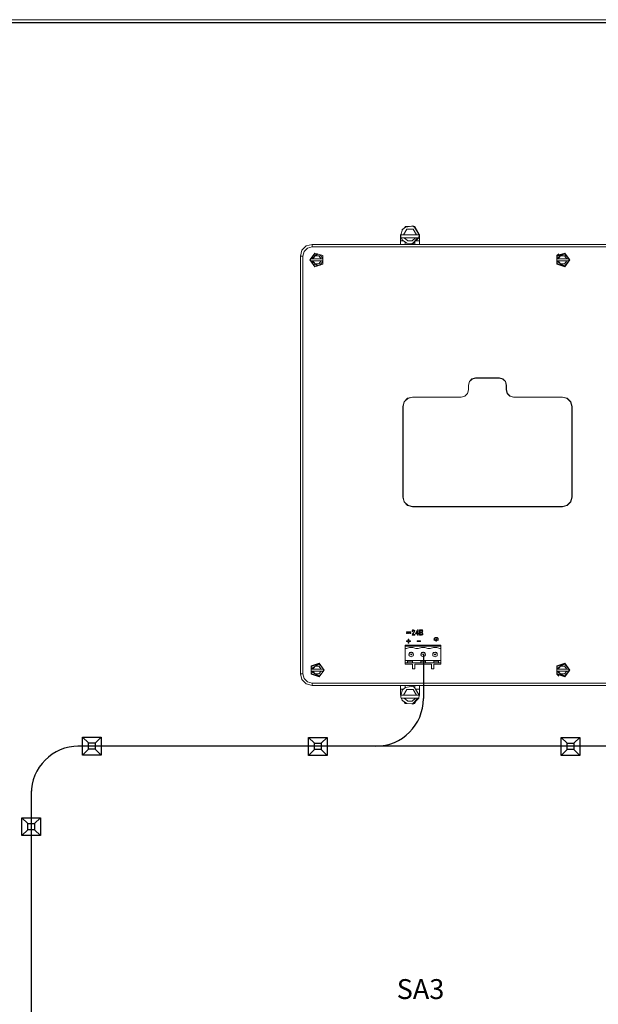
# Model space of a CAD drawing. Units: millimetres. Extents: x 2661 to 15062, y 0 to 420.
# Drawn here: x 11933 to 11981, y 296 to 378 of the extents above; entities that cross this region are included whole.
import ezdxf

# ---------------------------------------------------------------- set-up
doc = ezdxf.new("R2010")
doc.units = ezdxf.units.MM
doc.layers.add('EPLAN578', color=7, linetype='Continuous', lineweight=50)
doc.layers.add('ТЕКСТ', color=7, linetype='Continuous', lineweight=13)
doc.styles.add('gost2304', font='isocpeur.ttf', dxfattribs={"width": 0.8, "height": 2.5})

msp = doc.modelspace()

# ---------------------------------------------------------------- linework, layer by layer
for p, q in [((11966.5692, 325.1203), (11966.5692, 321.4719)), ((11937.9599, 318.2141), (11938.4643, 317.7378)), ((11939.5354, 318.2141), (11939.0273, 317.7343)), ((11956.913, 318.1897), (11957.4174, 317.7133)), ((11958.4885, 318.1897), (11957.9804, 317.7098)), ((11978.1138, 318.1897), (11978.6182, 317.7133)), ((11979.6893, 318.1897), (11979.1812, 317.7098)), ((12005.3607, 317.4719), (11937.5687, 317.4719)), ((11938.468, 317.206), (11937.9599, 316.7262)), ((11939.0273, 317.206), (11939.5354, 316.7262)), ((11957.4211, 317.1816), (11956.913, 316.7017)), ((11957.9804, 317.1816), (11958.4885, 316.7017)), ((11978.6219, 317.1816), (11978.1138, 316.7017)), ((11979.1812, 317.1816), (11979.6893, 316.7017)), ((11933.6574, 313.7295), (11933.6502, 144.8306)), ((11932.8624, 311.4738), (11933.3668, 310.9975)), ((11934.4379, 311.4738), (11933.9298, 310.994)), ((11933.3705, 310.4658), (11932.8624, 309.9859)), ((11933.9298, 310.4658), (11934.4379, 309.9859))]:
    msp.add_line(p, q)
for points in [[(11937.9599, 318.2141), (11939.5354, 318.2141), (11939.5354, 316.7262), (11937.9599, 316.7262)], [(11956.913, 318.1897), (11958.4885, 318.1897), (11958.4885, 316.7017), (11956.913, 316.7017)], [(11978.1138, 318.1897), (11979.6893, 318.1897), (11979.6893, 316.7017), (11978.1138, 316.7017)], [(11938.4643, 317.7378), (11939.0273, 317.7378), (11939.0273, 317.206), (11938.4643, 317.206)], [(11957.4174, 317.7133), (11957.9804, 317.7133), (11957.9804, 317.1816), (11957.4174, 317.1816)], [(11978.6182, 317.7133), (11979.1812, 317.7133), (11979.1812, 317.1816), (11978.6182, 317.1816)], [(11932.8624, 311.4738), (11934.4379, 311.4738), (11934.4379, 309.9859), (11932.8624, 309.9859)], [(11933.3668, 310.9975), (11933.9298, 310.9975), (11933.9298, 310.4658), (11933.3668, 310.4658)]]:
    msp.add_lwpolyline(points, close=True)
for centre, start, end in [((11962.5692, 321.4719), 270, 0), ((11937.6491, 313.4719), 90, 180)]:
    msp.add_arc(centre, 4, start, end)
at = {"layer": 'EPLAN578', "color": 30, "linetype": 'Continuous', "lineweight": 0, "ltscale": 4}
for p, q in [((11925.1792, 378.3903), (12042.0392, 378.3903)), ((11922.6992, 378.1303), (12042.2992, 378.1303)), ((11925.1792, 378.1503), (12042.0392, 378.1503)), ((11938.0064, 378.1503), (11939.392, 378.1503)), ((11964.792, 360.8205), (11964.8591, 360.8423)), ((11964.792, 360.748), (11964.792, 360.8205)), ((11964.8105, 360.8071), (11965.0604, 360.9881)), ((11964.9012, 360.3403), (11965.1644, 360.8129)), ((11964.9694, 360.9222), (11965.0392, 361.0431)), ((11965.0392, 361.0431), (11965.3965, 361.0431)), ((11965.0604, 360.9881), (11965.6794, 361.0894)), ((11965.1644, 360.8129), (11965.7054, 360.818)), ((11965.5589, 361.0697), (11965.6864, 361.1111)), ((11965.6794, 361.0894), (11965.8061, 360.995)), ((11965.6864, 361.1111), (11965.7291, 361.0524)), ((11965.7054, 360.818), (11965.9773, 360.3503)), ((11965.7416, 361.0431), (11965.8392, 361.0431)), ((11965.8061, 360.995), (11966.2164, 360.3503)), ((11965.8392, 361.0431), (11966.2392, 360.3503)), ((11964.6392, 359.5503), (11964.6392, 360.3503)), ((11964.6392, 359.8503), (11964.6392, 360.3503)), ((11964.6645, 360.3403), (11966.2139, 360.3403)), ((11964.6699, 360.259), (11964.6837, 360.1787)), ((11964.6837, 360.1787), (11964.7059, 360.1003)), ((11964.7059, 360.1003), (11966.1725, 360.1003)), ((11964.7059, 360.1003), (11964.8105, 359.8935)), ((11964.9627, 360.1003), (11965.2484, 359.8472)), ((11965.63, 359.8472), (11965.9157, 360.1003)), ((11965.6684, 359.6448), (11966.0491, 360.0303)), ((11965.6794, 359.6112), (11966.1725, 360.1003)), ((11965.9772, 360.3436), (11965.9773, 360.347)), ((11965.9772, 360.3403), (11965.9772, 360.3436)), ((11965.9773, 360.347), (11965.9773, 360.3503)), ((11966.0491, 360.0303), (11966.0808, 360.1003)), ((11966.0554, 360.6033), (11966.2392, 360.3503)), ((11966.1725, 360.1003), (11966.1947, 360.1787)), ((11966.1947, 360.1787), (11966.2085, 360.259)), ((11966.2085, 360.259), (11966.2164, 360.3503)), ((11966.2085, 360.259), (11966.2139, 360.3403)), ((11966.2133, 360.3147), (11966.2392, 360.3503)), ((11956.3732, 359.0503), (11956.7392, 359.4163)), ((11956.5464, 358.9503), (11956.8392, 359.2431)), ((11956.7392, 359.4163), (11957.2392, 359.5503)), ((11956.8392, 359.2431), (11957.2392, 359.3503)), ((11957.2392, 359.3503), (11957.2392, 359.5503)), ((11957.2392, 359.3503), (12006.8392, 359.3503)), ((11964.6392, 359.8503), (11964.8772, 359.8503)), ((11964.792, 359.8801), (11964.792, 359.93)), ((11964.792, 359.8801), (11964.8706, 359.8545)), ((11964.8105, 359.8935), (11965.1761, 359.6567)), ((11965.0392, 359.5503), (11965.0392, 359.7454)), ((11965.1761, 359.6567), (11965.6794, 359.6112)), ((11965.2484, 359.8472), (11965.63, 359.8472)), ((11965.5965, 359.6187), (11965.6864, 359.5895)), ((11965.6864, 359.5895), (11965.7611, 359.6922)), ((11965.8392, 359.5503), (11965.8392, 359.7697)), ((11965.9204, 359.8503), (11966.2392, 359.8503)), ((11966.0392, 359.3503), (11981.2392, 359.3503)), ((11956.2392, 358.5503), (11956.3732, 359.0503)), ((11956.2392, 358.5503), (11956.4392, 358.5503)), ((11956.4392, 358.5503), (11956.5464, 358.9503)), ((11957.1061, 358.3303), (11957.4812, 358.5777)), ((11957.1061, 358.3303), (11957.1164, 358.3566)), ((11957.2846, 358.3303), (11957.4812, 358.5777)), ((11957.293, 358.5996), (11957.714, 358.7364)), ((11957.3068, 358.6187), (11957.6916, 358.7437)), ((11957.4538, 358.8209), (11958.1246, 358.603)), ((11957.7972, 358.5777), (11957.9939, 358.3303)), ((11957.8765, 358.6836), (11958.1246, 358.3872)), ((11957.8868, 358.6802), (11957.9364, 358.6121)), ((11958.1246, 357.8976), (11958.1246, 358.603)), ((11977.7538, 358.603), (11978.4246, 358.8209)), ((11977.7538, 358.603), (11977.9392, 358.7699)), ((11977.7538, 358.3618), (11978.0812, 358.5777)), ((11977.7538, 358.4517), (11977.7818, 358.523)), ((11977.811, 358.573), (11978.407, 358.7666)), ((11977.8392, 358.5967), (11978.3723, 358.7699)), ((11977.8392, 358.5967), (11977.8634, 358.6386)), ((11977.8846, 358.3303), (11978.0812, 358.5777)), ((11978.2676, 358.7699), (11978.3723, 358.7699)), ((11978.3972, 358.5777), (11978.5939, 358.3303)), ((11978.407, 358.7666), (11978.7723, 358.3303)), ((11978.4217, 358.7699), (11978.4617, 358.7699)), ((11978.4217, 358.7699), (11978.5364, 358.6121)), ((11957.1061, 358.3303), (11958.1246, 358.3303)), ((11957.1061, 358.1703), (11958.1246, 358.1703)), ((11957.1061, 358.1703), (11957.4812, 357.9229)), ((11957.1061, 358.1703), (11957.1164, 358.144)), ((11957.2846, 358.1703), (11957.4812, 357.9229)), ((11957.293, 357.901), (11957.714, 357.7642)), ((11957.3068, 357.8819), (11957.6916, 357.7569)), ((11957.4538, 357.6797), (11958.1246, 357.8976)), ((11957.7972, 357.9229), (11957.9939, 358.1703)), ((11957.8765, 357.817), (11958.1246, 358.1134)), ((11957.8868, 357.8204), (11957.9364, 357.8885)), ((11977.7538, 358.3303), (11978.7723, 358.3303)), ((11977.7538, 358.1388), (11978.0812, 357.9229)), ((11977.7538, 358.0489), (11977.7818, 357.9776)), ((11977.811, 357.9276), (11978.407, 357.734)), ((11977.8392, 357.9039), (11978.3723, 357.7307)), ((11977.8392, 357.9039), (11977.8634, 357.862)), ((11977.8846, 358.1703), (11978.0812, 357.9229)), ((11978.2676, 357.7307), (11978.3723, 357.7307)), ((11978.3972, 357.9229), (11978.5939, 358.1703)), ((11978.407, 357.734), (11978.7723, 358.1703)), ((11978.4217, 357.7307), (11978.5364, 357.8885)), ((11978.4217, 357.7307), (11978.4617, 357.7307)), ((11978.7723, 358.3303), (11978.7756, 358.3037)), ((11978.7756, 358.1969), (11978.7756, 358.3037)), ((11978.7756, 358.3037), (11978.7776, 358.2771)), ((11978.7756, 358.1969), (11978.7776, 358.2235)), ((11978.7776, 358.2235), (11978.7776, 358.2771)), ((11978.7787, 358.2786), (11978.7992, 358.2503)), ((11978.7787, 358.222), (11978.7992, 358.2503)), ((11970.4196, 348.0503), (11970.6392, 348.2699)), ((11970.4369, 348.0403), (11970.6492, 348.2526)), ((11970.6392, 348.2699), (11970.9392, 348.3503)), ((11970.9392, 348.3503), (11972.9392, 348.3503)), ((11972.9392, 348.3503), (11973.2392, 348.2699)), ((11972.9392, 348.3303), (11973.2292, 348.2526)), ((11973.2292, 348.2526), (11973.4415, 348.0403)), ((11973.2392, 348.2699), (11973.4588, 348.0503)), ((11973.4415, 348.0403), (11973.5192, 347.7503)), ((11973.4588, 348.0503), (11973.5392, 347.7503)), ((11969.7392, 346.7303), (11970.0492, 346.8134)), ((11970.0492, 346.8134), (11970.2761, 347.0403)), ((11970.2588, 347.0503), (11970.3392, 347.3503)), ((11970.2761, 347.0403), (11970.3592, 347.3503)), ((11973.6023, 347.0403), (11973.8292, 346.8134)), ((11973.6196, 347.0503), (11973.8392, 346.8307)), ((11973.8292, 346.8134), (11974.1392, 346.7303)), ((11973.8392, 346.8307), (11974.1392, 346.7503)), ((11964.8392, 345.9503), (11964.9464, 346.3503)), ((11964.8592, 345.9503), (11964.9637, 346.3403)), ((11964.9464, 346.3503), (11965.2392, 346.6431)), ((11964.9637, 346.3403), (11965.2492, 346.6258)), ((11965.2392, 346.6431), (11965.6392, 346.7503)), ((11965.2492, 346.6258), (11965.6392, 346.7303)), ((11965.6392, 346.7503), (11969.7392, 346.7503)), ((11965.6392, 346.7303), (11969.7392, 346.7303)), ((11974.1392, 346.7303), (11978.2392, 346.7303)), ((11978.2392, 346.7303), (11978.6292, 346.6258)), ((11978.6292, 346.6258), (11978.9147, 346.3403)), ((11978.6392, 346.6431), (11978.932, 346.3503)), ((11978.9147, 346.3403), (11979.0192, 345.9503)), ((11978.932, 346.3503), (11979.0392, 345.9503)), ((11979.0192, 338.3503), (11979.0192, 345.9503)), ((11979.0392, 338.3503), (11979.0392, 345.9503)), ((11964.9464, 337.9503), (11965.2392, 337.6575)), ((11964.9637, 337.9603), (11965.2492, 337.6748)), ((11978.6292, 337.6748), (11978.9147, 337.9603)), ((11978.6392, 337.6575), (11978.932, 337.9503)), ((11978.9147, 337.9603), (11979.0192, 338.3503)), ((11978.932, 337.9503), (11979.0392, 338.3503)), ((11965.2392, 337.6575), (11965.6392, 337.5503)), ((11965.2492, 337.6748), (11965.6392, 337.5703)), ((11965.6392, 337.5503), (11978.2392, 337.5503)), ((11978.2392, 337.5503), (11978.6392, 337.6575)), ((11965.1597, 327.0542), (11965.5197, 327.0542)), ((11965.5197, 327.0136), (11965.5197, 327.0542)), ((11965.6565, 327.2125), (11965.7334, 327.2376)), ((11965.6825, 327.1605), (11965.7315, 327.1874)), ((11965.6838, 326.9436), (11965.7615, 327.0142)), ((11965.7315, 327.1874), (11965.7843, 327.1535)), ((11965.7334, 327.2376), (11965.8338, 327.1832)), ((11965.741, 326.9271), (11965.8515, 327.103)), ((11965.7615, 327.0142), (11965.7843, 327.1535)), ((11965.8338, 327.1832), (11965.8515, 327.103)), ((11965.9044, 326.9322), (11966.0637, 327.2243)), ((11966.0637, 327.2243), (11966.1203, 327.2243)), ((11966.0637, 326.9328), (11966.0637, 327.1271)), ((11966.2493, 327.2243), (11966.3967, 327.2243)), ((11966.3059, 327.1741), (11966.3865, 327.1741)), ((11966.3059, 326.9855), (11966.3878, 326.9855)), ((11966.3846, 327.0357), (11966.4177, 327.0413)), ((11966.3865, 327.1741), (11966.4283, 327.1629)), ((11966.3878, 326.9855), (11966.4428, 326.9714)), ((11966.3967, 327.2243), (11966.4514, 327.2141)), ((11966.4177, 327.0413), (11966.4393, 327.0577)), ((11966.4283, 327.1629), (11966.4474, 327.1364)), ((11966.4393, 327.0577), (11966.4519, 327.1049)), ((11966.4428, 326.9714), (11966.4607, 326.9469)), ((11966.4474, 327.1364), (11966.4519, 327.1049)), ((11966.4514, 327.2141), (11966.4878, 327.1858)), ((11966.4956, 326.9862), (11966.5237, 326.9036)), ((11965.1427, 326.295), (11965.2916, 326.295)), ((11965.1597, 326.9526), (11965.2289, 326.9526)), ((11965.2289, 326.912), (11965.2289, 326.9526)), ((11965.3028, 326.9526), (11965.3766, 326.9526)), ((11965.3766, 326.912), (11965.3766, 326.9526)), ((11965.4458, 326.9526), (11965.5197, 326.9526)), ((11965.4827, 326.2528), (11965.4827, 326.295)), ((11965.5197, 326.912), (11965.5197, 326.9526)), ((11965.8502, 326.7798), (11965.8502, 326.8299)), ((11966.0441, 326.3005), (11966.3101, 326.3005)), ((11966.1736, 326.882), (11966.1736, 326.9328)), ((11966.3101, 326.259), (11966.3101, 326.3005)), ((11966.3878, 326.8299), (11966.4172, 326.8328)), ((11966.3916, 326.7798), (11966.4843, 326.8055)), ((11966.4172, 326.8328), (11966.4448, 326.8463)), ((11966.4448, 326.8463), (11966.4665, 326.9087)), ((11966.4607, 326.9469), (11966.4665, 326.9087)), ((11966.4843, 326.8055), (11966.514, 326.846)), ((11966.514, 326.846), (11966.5237, 326.9036)), ((11967.4541, 326.4045), (11967.4546, 326.4119)), ((11967.4542, 326.4026), (11967.4546, 326.3952)), ((11967.4546, 326.4119), (11967.4556, 326.4299)), ((11967.4546, 326.3952), (11967.4557, 326.3826)), ((11967.4557, 326.3825), (11967.4562, 326.3789)), ((11967.4558, 326.4313), (11967.4593, 326.4488)), ((11967.4562, 326.3789), (11967.4598, 326.3629)), ((11967.4593, 326.4488), (11967.4639, 326.4664)), ((11967.4598, 326.3629), (11967.464, 326.3476)), ((11967.4643, 326.4676), (11967.4708, 326.4836)), ((11967.4644, 326.3464), (11967.479, 326.3376)), ((11967.4708, 326.4836), (11967.4793, 326.4995)), ((11967.4745, 326.4011), (11967.4746, 326.4107)), ((11967.4746, 326.4107), (11967.4756, 326.4281)), ((11967.4746, 326.3998), (11967.4759, 326.3823)), ((11967.4756, 326.4281), (11967.4789, 326.4446)), ((11967.4759, 326.3823), (11967.4793, 326.3673)), ((11967.4789, 326.4446), (11967.4831, 326.4607)), ((11967.479, 326.3376), (11967.4843, 326.3508)), ((11967.4795, 326.3662), (11967.4798, 326.3641)), ((11967.4797, 326.5003), (11967.4892, 326.5148)), ((11967.4798, 326.3641), (11967.4843, 326.3508)), ((11967.4831, 326.4607), (11967.4967, 326.4897)), ((11967.4892, 326.5148), (11967.5002, 326.529)), ((11967.4967, 326.4897), (11967.5057, 326.5035)), ((11967.5002, 326.529), (11967.513, 326.5419)), ((11967.5047, 326.3895), (11967.5049, 326.3695)), ((11967.5049, 326.3695), (11967.7735, 326.3695)), ((11967.5057, 326.5035), (11967.5156, 326.5162)), ((11967.5058, 326.3895), (11967.5329, 326.3895)), ((11967.513, 326.5419), (11967.5266, 326.5535)), ((11967.527, 326.5538), (11967.5419, 326.5641)), ((11967.5329, 326.3895), (11967.5435, 326.3895)), ((11967.5392, 326.5379), (11967.5528, 326.5473)), ((11967.5419, 326.5641), (11967.5579, 326.5727)), ((11967.5435, 326.3895), (11967.5549, 326.3895)), ((11967.5528, 326.5473), (11967.567, 326.5548)), ((11967.5547, 326.3414), (11967.5558, 326.3215)), ((11967.5549, 326.3895), (11967.63, 326.3895)), ((11967.5552, 326.3415), (11967.7246, 326.3415)), ((11967.5558, 326.3215), (11967.6061, 326.3215)), ((11967.5579, 326.5727), (11967.5746, 326.58)), ((11967.567, 326.5548), (11967.5821, 326.5614)), ((11967.5746, 326.58), (11967.5922, 326.5854)), ((11967.5821, 326.5614), (11967.5977, 326.5662)), ((11967.5922, 326.5854), (11967.6098, 326.5896)), ((11967.5977, 326.5662), (11967.6137, 326.5699)), ((11967.6061, 326.3215), (11967.6216, 326.3215)), ((11967.6065, 326.2935), (11967.6135, 326.2935)), ((11967.6098, 326.5896), (11967.6293, 326.5913)), ((11967.6135, 326.2935), (11967.6439, 326.2935)), ((11967.6137, 326.5699), (11967.6305, 326.5713)), ((11967.6216, 326.3215), (11967.6538, 326.3215)), ((11967.63, 326.3895), (11967.631, 326.5497)), ((11967.6301, 326.5913), (11967.6486, 326.5913)), ((11967.6305, 326.5713), (11967.6482, 326.5713)), ((11967.6321, 326.5497), (11967.6499, 326.5497)), ((11967.6334, 326.5497), (11967.6367, 326.5497)), ((11967.6439, 326.2935), (11967.6504, 326.2935)), ((11967.6482, 326.5713), (11967.6646, 326.5699)), ((11967.6486, 326.5913), (11967.667, 326.5898)), ((11967.6499, 326.5497), (11967.6527, 326.3895)), ((11967.6504, 326.2935), (11967.6565, 326.2935)), ((11967.6527, 326.3895), (11967.6576, 326.3895)), ((11967.6538, 326.3215), (11967.6974, 326.3215)), ((11967.6538, 326.3215), (11967.6842, 326.3215)), ((11967.6565, 326.2935), (11967.6746, 326.2935)), ((11967.6576, 326.3895), (11967.6732, 326.3895)), ((11967.6646, 326.5699), (11967.681, 326.5662)), ((11967.668, 326.2735), (11967.6739, 326.2735)), ((11967.668, 326.2735), (11967.6716, 326.2735)), ((11967.6683, 326.5896), (11967.6858, 326.5856)), ((11967.6732, 326.3895), (11967.7743, 326.3895)), ((11967.6739, 326.2735), (11967.6746, 326.2935)), ((11967.681, 326.5662), (11967.6966, 326.5614)), ((11967.6858, 326.5856), (11967.703, 326.5804)), ((11967.6966, 326.5614), (11967.7117, 326.5548)), ((11967.6974, 326.3215), (11967.7085, 326.3215)), ((11967.703, 326.5804), (11967.7201, 326.573)), ((11967.7085, 326.3215), (11967.7172, 326.3215)), ((11967.7117, 326.5548), (11967.7258, 326.5473)), ((11967.7172, 326.3215), (11967.7246, 326.3415)), ((11967.7172, 326.3215), (11967.7227, 326.3215)), ((11967.7193, 326.3695), (11967.7389, 326.3695)), ((11967.7201, 326.573), (11967.7358, 326.5647)), ((11967.7258, 326.5473), (11967.739, 326.5379)), ((11967.7358, 326.5647), (11967.7509, 326.554)), ((11967.7389, 326.3695), (11967.755, 326.3695)), ((11967.7516, 326.5535), (11967.7646, 326.5425)), ((11967.7627, 326.5161), (11967.7729, 326.5035)), ((11967.7646, 326.5425), (11967.7772, 326.5299)), ((11967.7729, 326.5035), (11967.7814, 326.4898)), ((11967.7735, 326.3695), (11967.7743, 326.3895)), ((11967.7772, 326.5299), (11967.7889, 326.5157)), ((11967.7892, 326.5151), (11967.7986, 326.5001)), ((11967.7944, 326.3508), (11967.7957, 326.3537)), ((11967.7952, 326.4605), (11967.7998, 326.4446)), ((11967.7956, 326.3408), (11967.7981, 326.3385)), ((11967.7957, 326.3537), (11967.7985, 326.3641)), ((11967.7981, 326.3385), (11967.8013, 326.3371)), ((11967.7985, 326.3641), (11967.7994, 326.3674)), ((11967.7986, 326.5001), (11967.8069, 326.4845)), ((11967.7994, 326.3674), (11967.8004, 326.3713)), ((11967.7998, 326.4446), (11967.8027, 326.4281)), ((11967.8004, 326.3713), (11967.8017, 326.3776)), ((11967.8013, 326.3371), (11967.8048, 326.3369)), ((11967.8017, 326.3776), (11967.8027, 326.4281)), ((11967.8048, 326.3369), (11967.8069, 326.4845)), ((11965.0392, 325.9503), (11968.0392, 325.9503)), ((11965.0392, 325.8503), (11968.0392, 325.8503)), ((11965.0392, 325.6503), (11965.1392, 325.6503)), ((11965.1392, 325.6503), (11965.4003, 325.7453)), ((11965.366, 325.2503), (11965.5392, 325.3503)), ((11965.4003, 325.7453), (11965.6781, 325.7453)), ((11965.4216, 325.3121), (11965.5392, 325.3503)), ((11965.6568, 325.3121), (11965.7124, 325.2503)), ((11965.6781, 325.7453), (11965.9392, 325.6503)), ((11965.9392, 325.6503), (11966.1392, 325.6503)), ((11966.1392, 325.6503), (11966.4003, 325.7453)), ((11966.366, 325.2503), (11966.5392, 325.3503)), ((11966.4003, 325.7453), (11966.6781, 325.7453)), ((11966.4216, 325.3121), (11966.5392, 325.3503)), ((11966.6568, 325.3121), (11966.7124, 325.2503)), ((11966.6781, 325.7453), (11966.9392, 325.6503)), ((11967.366, 325.2503), (11967.5392, 325.3503)), ((11967.4003, 325.7453), (11967.6781, 325.7453)), ((11967.4216, 325.3121), (11967.5392, 325.3503)), ((11967.6568, 325.3121), (11967.7124, 325.2503)), ((11967.6781, 325.7453), (11967.9392, 325.6503)), ((11967.9392, 325.6503), (11968.0392, 325.6503)), ((11968.0392, 324.3503), (11968.0392, 325.9503)), ((11965.0392, 324.6503), (11968.0392, 324.6503)), ((11965.2392, 324.4503), (11965.2392, 324.6503)), ((11965.2392, 324.6103), (11965.6392, 324.6103)), ((11965.5092, 325.1203), (11965.5092, 325.1803)), ((11965.5292, 325.1603), (11965.5492, 325.1603)), ((11965.5392, 324.9503), (11965.7124, 325.0503)), ((11965.6392, 324.4503), (11965.6392, 324.6503)), ((11966.3392, 324.4503), (11966.3392, 324.6503)), ((11966.3392, 324.6103), (11966.7392, 324.6103)), ((11966.5092, 325.1203), (11966.5092, 325.1803)), ((11966.5292, 325.1603), (11966.5492, 325.1603)), ((11966.5392, 324.9503), (11966.7124, 325.0503)), ((11966.7392, 324.4503), (11966.7392, 324.6503)), ((11967.4392, 324.4503), (11967.4392, 324.6503)), ((11967.4392, 324.6103), (11967.8392, 324.6103)), ((11967.5092, 325.1803), (11967.5292, 325.1603)), ((11967.5092, 325.1203), (11967.5092, 325.1803)), ((11967.5292, 325.1603), (11967.5492, 325.1603)), ((11967.5392, 324.9503), (11967.7124, 325.0503)), ((11967.5492, 325.1603), (11967.5692, 325.1803)), ((11967.8392, 324.4503), (11967.8392, 324.6503)), ((11957.1538, 324.203), (11957.8246, 324.4209)), ((11957.1538, 323.9618), (11957.4812, 324.1777)), ((11957.1538, 324.0517), (11957.2, 324.1694)), ((11957.1538, 323.9303), (11958.1723, 323.9303)), ((11957.1538, 323.7388), (11957.4812, 323.5229)), ((11957.1862, 324.1795), (11957.8123, 324.3829)), ((11957.1862, 324.1341), (11957.1862, 324.1795)), ((11957.2, 324.1694), (11957.807, 324.3666)), ((11957.2846, 323.9303), (11957.4812, 324.1777)), ((11957.2846, 323.7703), (11957.4812, 323.5229)), ((11957.7972, 324.1777), (11957.9939, 323.9303)), ((11957.7972, 323.5229), (11957.9939, 323.7703)), ((11957.807, 324.3666), (11958.1723, 323.9303)), ((11957.807, 323.334), (11958.1723, 323.7703)), ((11957.8123, 324.3829), (11957.9364, 324.2121)), ((11958.1723, 323.9303), (11958.1756, 323.9037)), ((11958.1776, 323.8235), (11958.1776, 323.8771)), ((11958.1787, 323.8786), (11958.1992, 323.8503)), ((11958.1787, 323.822), (11958.1992, 323.8503)), ((11965.0392, 324.4503), (11968.0392, 324.4503)), ((11965.8392, 324.3503), (11967.2392, 324.3503)), ((11965.8392, 323.9503), (11965.8392, 324.3503)), ((11977.7538, 324.203), (11978.4246, 324.4209)), ((11977.7538, 323.9618), (11978.0812, 324.1777)), ((11977.7538, 324.0517), (11977.7818, 324.123)), ((11977.7538, 323.9303), (11978.7723, 323.9303)), ((11977.7538, 323.7388), (11978.0812, 323.5229)), ((11977.811, 324.173), (11978.407, 324.3666)), ((11977.8392, 324.1967), (11978.3723, 324.3699)), ((11977.8392, 324.1967), (11977.8634, 324.2386)), ((11977.8846, 323.9303), (11978.0812, 324.1777)), ((11977.8846, 323.7703), (11978.0812, 323.5229)), ((11978.2676, 324.3699), (11978.3723, 324.3699)), ((11978.3972, 324.1777), (11978.5939, 323.9303)), ((11978.3972, 323.5229), (11978.5939, 323.7703)), ((11978.407, 324.3666), (11978.7723, 323.9303)), ((11978.407, 323.334), (11978.7723, 323.7703)), ((11978.4217, 324.3699), (11978.5364, 324.2121)), ((11978.4217, 324.3699), (11978.4617, 324.3699)), ((11978.7723, 323.9303), (11978.7756, 323.9037)), ((11978.7756, 323.7969), (11978.7756, 323.9037)), ((11978.7756, 323.9037), (11978.7776, 323.8771)), ((11978.7756, 323.7969), (11978.7776, 323.8235)), ((11978.7776, 323.8235), (11978.7776, 323.8771)), ((11978.7787, 323.8786), (11978.7992, 323.8503)), ((11978.7787, 323.822), (11978.7992, 323.8503)), ((11956.2392, 323.5503), (11956.4392, 323.5503)), ((11956.3732, 323.0503), (11956.7392, 322.6843)), ((11956.5464, 323.1503), (11956.8392, 322.8575)), ((11956.8392, 322.8575), (11957.2392, 322.7503)), ((11957.1538, 323.6489), (11957.2, 323.5312)), ((11957.2, 323.5312), (11957.807, 323.334)), ((11957.8123, 323.3177), (11957.9364, 323.4885)), ((11977.7538, 323.6489), (11977.7818, 323.5776)), ((11977.7538, 323.4976), (11977.9392, 323.3307)), ((11977.811, 323.5276), (11978.407, 323.334)), ((11977.8392, 323.5039), (11978.3723, 323.3307)), ((11977.8392, 323.5039), (11977.8634, 323.462)), ((11978.2676, 323.3307), (11978.3723, 323.3307)), ((11978.4217, 323.3307), (11978.5364, 323.4885)), ((11978.4217, 323.3307), (11978.4617, 323.3307)), ((11956.7392, 322.6843), (11957.2392, 322.5503)), ((11957.2392, 322.5503), (11957.2392, 322.7503)), ((11957.2392, 322.5503), (12006.8392, 322.5503)), ((11964.6392, 322.2503), (11964.8701, 322.2503)), ((11964.792, 322.2205), (11964.8591, 322.2423)), ((11964.792, 322.148), (11964.792, 322.2205)), ((11964.8105, 322.2071), (11965.0604, 322.3881)), ((11964.9012, 321.7403), (11965.1644, 322.2129)), ((11965.0392, 322.3728), (11965.0392, 322.5503)), ((11965.0604, 322.3881), (11965.6794, 322.4894)), ((11965.1644, 322.2129), (11965.7054, 322.218)), ((11965.5589, 322.4697), (11965.6864, 322.5111)), ((11965.6794, 322.4894), (11965.8061, 322.395)), ((11965.6864, 322.5111), (11965.7291, 322.4524)), ((11965.7054, 322.218), (11965.9773, 321.7503)), ((11965.8061, 322.395), (11966.2164, 321.7503)), ((11965.8392, 322.3431), (11965.8392, 322.5503)), ((11965.8982, 322.2503), (11966.2392, 322.2503)), ((11966.2392, 321.7503), (11966.2392, 322.5503)), ((11964.6392, 321.7503), (11964.667, 321.7021)), ((11964.6645, 321.7403), (11966.2139, 321.7403)), ((11964.6699, 321.659), (11964.6837, 321.5787)), ((11964.6837, 321.5787), (11964.7059, 321.5003)), ((11964.7059, 321.5003), (11966.1725, 321.5003)), ((11964.7059, 321.5003), (11964.8105, 321.2935)), ((11964.792, 321.2801), (11964.792, 321.33)), ((11964.792, 321.2801), (11964.8706, 321.2545)), ((11964.8105, 321.2935), (11965.1761, 321.0567)), ((11964.9582, 321.1978), (11965.0392, 321.0575)), ((11964.9627, 321.5003), (11965.2484, 321.2472)), ((11965.2484, 321.2472), (11965.63, 321.2472)), ((11965.63, 321.2472), (11965.9157, 321.5003)), ((11965.6684, 321.0448), (11966.0491, 321.4303)), ((11965.6794, 321.0112), (11966.1725, 321.5003)), ((11965.8392, 321.0575), (11965.9908, 321.3201)), ((11965.9772, 321.7436), (11965.9773, 321.747)), ((11965.9772, 321.7403), (11965.9772, 321.7436)), ((11965.9773, 321.747), (11965.9773, 321.7503)), ((11966.0491, 321.4303), (11966.0808, 321.5003)), ((11966.0554, 322.0033), (11966.2392, 321.7503)), ((11966.1725, 321.5003), (11966.1947, 321.5787)), ((11966.1947, 321.5787), (11966.2085, 321.659)), ((11966.2085, 321.659), (11966.2164, 321.7503)), ((11966.2085, 321.659), (11966.2139, 321.7403)), ((11966.2124, 321.7039), (11966.2392, 321.7503)), ((11966.2133, 321.7147), (11966.2392, 321.7503)), ((11965.0392, 321.0575), (11965.1749, 321.0575)), ((11965.1761, 321.0567), (11965.6794, 321.0112)), ((11965.5965, 321.0187), (11965.6864, 320.9895)), ((11965.6864, 320.9895), (11965.7611, 321.0922)), ((11965.7358, 321.0575), (11965.8392, 321.0575))]:
    msp.add_line(p, q, dxfattribs=at)
for points in [[(11964.7013, 360.4578), (11964.6392, 360.3503), (11964.6677, 360.3503)], [(11964.6699, 360.259), (11964.6645, 360.3403), (11964.8105, 360.8071)], [(11966.2392, 360.3503), (11966.2392, 359.5503), (11966.2392, 360.3503)], [(11957.2392, 359.5503), (12006.8392, 359.5503), (12007.3392, 359.4163)], [(11956.2392, 358.5503), (11956.2392, 323.5503), (11956.3732, 323.0503)], [(11956.4392, 358.5503), (11956.4392, 323.5503), (11956.5464, 323.1503)], [(11957.4538, 357.6797), (11957.0392, 358.2503), (11957.4538, 358.8209)], [(11957.7972, 358.5777), (11957.4812, 358.5777), (11957.7402, 358.7279)], [(11977.7538, 358.603), (11977.7538, 357.8976), (11978.4246, 357.6797)], [(11978.3972, 358.5777), (11978.0812, 358.5777), (11978.407, 358.7666)], [(11978.4246, 358.8209), (11978.8392, 358.2503), (11978.4246, 357.6797)], [(11957.1061, 358.1703), (11957.1008, 358.2771), (11957.1061, 358.3303)], [(11957.7972, 357.9229), (11957.4812, 357.9229), (11957.7402, 357.7727)], [(11977.7538, 358.1703), (11978.7723, 358.1703), (11978.7756, 358.1969)], [(11978.3972, 357.9229), (11978.0812, 357.9229), (11978.407, 357.734)], [(11970.3392, 347.3503), (11970.3392, 347.7503), (11970.4196, 348.0503)], [(11970.3592, 347.3503), (11970.3592, 347.7503), (11970.4369, 348.0403)], [(11970.6492, 348.2526), (11970.9392, 348.3303), (11972.9392, 348.3303)], [(11973.5192, 347.7503), (11973.5192, 347.3503), (11973.6023, 347.0403)], [(11973.5392, 347.7503), (11973.5392, 347.3503), (11973.6196, 347.0503)], [(11969.7392, 346.7503), (11970.0392, 346.8307), (11970.2588, 347.0503)], [(11974.1392, 346.7503), (11978.2392, 346.7503), (11978.6392, 346.6431)], [(11964.8392, 345.9503), (11964.8392, 338.3503), (11964.9464, 337.9503)], [(11964.8592, 345.9503), (11964.8592, 338.3503), (11964.9637, 337.9603)], [(11965.6392, 337.5703), (11978.2392, 337.5703), (11978.6292, 337.6748)], [(11965.1597, 327.0542), (11965.1597, 327.0136), (11965.5197, 327.0136)], [(11965.6673, 327.0827), (11965.6121, 327.096), (11965.6208, 327.1559), (11965.6565, 327.2125)], [(11965.6673, 327.0827), (11965.6673, 327.1017), (11965.6825, 327.1605)], [(11966.0637, 326.9328), (11965.9583, 326.9328), (11966.0637, 327.1271)], [(11966.1203, 327.2243), (11966.1203, 326.9328), (11966.1736, 326.9328)], [(11966.2493, 327.2243), (11966.2493, 326.7798), (11966.3916, 326.7798)], [(11966.3059, 327.1741), (11966.3059, 327.0357), (11966.3846, 327.0357)], [(11966.3059, 326.9855), (11966.3059, 326.8299), (11966.3878, 326.8299)], [(11966.4956, 326.9862), (11966.4437, 327.0166), (11966.4926, 327.0516)], [(11966.4926, 327.0516), (11966.5097, 327.1112), (11966.4878, 327.1858)], [(11965.1427, 326.295), (11965.1427, 326.2528), (11965.2916, 326.2528)], [(11965.1597, 326.9526), (11965.1597, 326.912), (11965.2289, 326.912)], [(11965.2916, 326.295), (11965.2916, 326.4439), (11965.3338, 326.4439)], [(11965.2916, 326.2528), (11965.2916, 326.1039), (11965.3338, 326.1039)], [(11965.3028, 326.9526), (11965.3028, 326.912), (11965.3766, 326.912)], [(11965.3338, 326.4439), (11965.3338, 326.295), (11965.4827, 326.295)], [(11965.3338, 326.1039), (11965.3338, 326.2528), (11965.4827, 326.2528)], [(11965.4458, 326.9526), (11965.4458, 326.912), (11965.5197, 326.912)], [(11965.6838, 326.9436), (11965.6108, 326.7798), (11965.8502, 326.7798)], [(11965.741, 326.9271), (11965.6718, 326.8299), (11965.8502, 326.8299)], [(11965.9044, 326.9322), (11965.9044, 326.882), (11966.0637, 326.882)], [(11966.0441, 326.3005), (11966.0441, 326.259), (11966.3101, 326.259)], [(11966.0637, 326.882), (11966.0637, 326.7798), (11966.1203, 326.7798)], [(11966.1203, 326.7798), (11966.1203, 326.882), (11966.1736, 326.882)], [(11967.5156, 326.5162), (11967.5269, 326.5275), (11967.5392, 326.5379)], [(11967.6047, 326.2935), (11967.6052, 326.2735), (11967.668, 326.2735)], [(11967.739, 326.5379), (11967.7513, 326.5275), (11967.7627, 326.5161)], [(11967.7814, 326.4898), (11967.789, 326.4756), (11967.7952, 326.4605)], [(11967.7944, 326.3508), (11967.794, 326.3439), (11967.7956, 326.3408)], [(11965.6392, 324.3503), (11965.0392, 324.3503), (11965.0392, 325.9503)], [(11965.4216, 325.3121), (11965.366, 325.2503), (11965.366, 325.0503), (11965.5392, 324.9503)], [(11965.7124, 325.2503), (11965.5392, 325.3503), (11965.6568, 325.3121)], [(11966.4216, 325.3121), (11966.366, 325.2503), (11966.366, 325.0503), (11966.5392, 324.9503)], [(11966.7124, 325.2503), (11966.5392, 325.3503), (11966.6568, 325.3121)], [(11966.9392, 325.6503), (11967.1392, 325.6503), (11967.4003, 325.7453)], [(11967.4216, 325.3121), (11967.366, 325.2503), (11967.366, 325.0503), (11967.5392, 324.9503)], [(11967.7124, 325.2503), (11967.5392, 325.3503), (11967.6568, 325.3121)], [(11965.366, 325.0503), (11965.349, 325.0885), (11965.366, 325.2503)], [(11965.5292, 325.1603), (11965.5092, 325.1803), (11965.5692, 325.1803)], [(11965.5292, 325.1403), (11965.5092, 325.1203), (11965.5692, 325.1203)], [(11965.5292, 325.1603), (11965.5292, 325.1403), (11965.5492, 325.1403)], [(11965.5492, 325.1603), (11965.5492, 325.1403), (11965.5692, 325.1203), (11965.5692, 325.1803), (11965.5492, 325.1603)], [(11965.7124, 325.2503), (11965.7294, 325.0885), (11965.7124, 325.0503), (11965.7124, 325.2503)], [(11966.366, 325.0503), (11966.349, 325.0885), (11966.366, 325.2503)], [(11966.5292, 325.1603), (11966.5092, 325.1803), (11966.5692, 325.1803)], [(11966.5292, 325.1403), (11966.5092, 325.1203), (11966.5692, 325.1203)], [(11966.5292, 325.1603), (11966.5292, 325.1403), (11966.5492, 325.1403)], [(11966.5492, 325.1603), (11966.5492, 325.1403), (11966.5692, 325.1203), (11966.5692, 325.1803), (11966.5492, 325.1603)], [(11966.7124, 325.2503), (11966.7294, 325.0885), (11966.7124, 325.0503), (11966.7124, 325.2503)], [(11967.366, 325.0503), (11967.349, 325.0885), (11967.366, 325.2503)], [(11967.5092, 325.1803), (11967.5692, 325.1803), (11967.5692, 325.1203)], [(11967.5292, 325.1403), (11967.5092, 325.1203), (11967.5692, 325.1203)], [(11967.5292, 325.1603), (11967.5292, 325.1403), (11967.5492, 325.1403)], [(11967.5492, 325.1603), (11967.5492, 325.1403), (11967.5692, 325.1203)], [(11967.7124, 325.2503), (11967.7294, 325.0885), (11967.7124, 325.0503), (11967.7124, 325.2503)], [(11957.1538, 324.203), (11957.1538, 323.4976), (11957.8246, 323.2797)], [(11957.1538, 323.7703), (11958.1723, 323.7703), (11958.1756, 323.7969)], [(11957.7972, 324.1777), (11957.4812, 324.1777), (11957.807, 324.3666)], [(11957.8246, 324.4209), (11958.2392, 323.8503), (11957.8246, 323.2797)], [(11958.1776, 323.8235), (11958.1756, 323.7969), (11958.1756, 323.9037), (11958.1776, 323.8771)], [(11965.6392, 324.3503), (11965.6392, 323.9503), (11965.8392, 323.9503)], [(11967.2392, 324.3503), (11967.2392, 323.9503), (11967.4392, 323.9503)], [(11967.4392, 323.9503), (11967.4392, 324.3503), (11968.0392, 324.3503)], [(11977.7538, 324.203), (11977.7538, 323.4976), (11978.4246, 323.2797)], [(11977.7538, 323.7703), (11978.7723, 323.7703), (11978.7756, 323.7969)], [(11978.3972, 324.1777), (11978.0812, 324.1777), (11978.407, 324.3666)], [(11978.4246, 324.4209), (11978.8392, 323.8503), (11978.4246, 323.2797)], [(11957.1862, 323.5665), (11957.1862, 323.5211), (11957.8123, 323.3177)], [(11957.2392, 322.7503), (12006.8392, 322.7503), (12007.2392, 322.8575)], [(11957.7972, 323.5229), (11957.4812, 323.5229), (11957.807, 323.334)], [(11978.3972, 323.5229), (11978.0812, 323.5229), (11978.407, 323.334)], [(11964.6677, 321.7503), (11964.6392, 321.7503), (11964.6392, 322.5503)], [(11964.6699, 321.659), (11964.6645, 321.7403), (11964.8105, 322.2071)]]:
    msp.add_lwpolyline(points, dxfattribs=at)

# ---------------------------------------------------------------- texts
at = {"layer": 'ТЕКСТ', "lineweight": 50, "ltscale": 75, "insert": (11966.3222, 297.101), "char_height": 1, "width": 4.5, "attachment_point": 5, "style": 'gost2304'}
msp.add_mtext('{\\H1.6667x;SA3}', dxfattribs=at)

doc.saveas('drawing.dxf')
